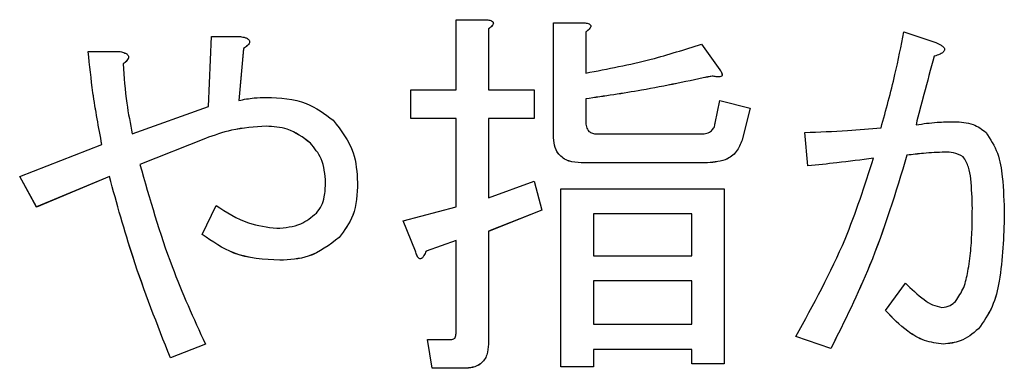
# Model space of a CAD drawing. Units: millimetres. Extents: x 9 to 594, y 15 to 411.
# Drawn here: x 112 to 114, y 111 to 112 of the extents above; entities that cross this region are included whole.
import ezdxf

# ---------------------------------------------------------------- set-up
doc = ezdxf.new("R2010")
doc.units = ezdxf.units.MM

msp = doc.modelspace()

# ---------------------------------------------------------------- linework, layer by layer
at = {"color": 7, "linetype": 'Continuous', "lineweight": 25}
for p, q in [((112.5399, 111.5478), (112.5399, 111.7076)), ((112.5399, 111.7076), (112.6104, 111.7076)), ((112.6253, 111.6999), (112.6253, 111.7)), ((112.7623, 111.4436), (112.7623, 111.7007)), ((112.7623, 111.7007), (112.8328, 111.7007)), ((112.6139, 111.6868), (112.6139, 111.5478)), ((112.8363, 111.6798), (112.8363, 111.586)), ((112.8477, 111.6929), (112.8477, 111.693)), ((113.5625, 111.6798), (113.6355, 111.6555)), ((111.9745, 111.5096), (111.9815, 111.6694)), ((111.9815, 111.6694), (112.0475, 111.6694)), ((112.0685, 111.6576), (112.0685, 111.6577)), ((113.1004, 111.652), (113.1421, 111.593)), ((111.7, 111.6347), (111.773, 111.6347)), ((111.7, 111.6347), (111.7, 111.6346)), ((112.0544, 111.6416), (112.044, 111.5235)), ((112.0544, 111.6415), (112.044, 111.5235)), ((112.0544, 111.6416), (112.0544, 111.6415)), ((113.6555, 111.6395), (113.6555, 111.6396)), ((111.7923, 111.6226), (111.7923, 111.6227)), ((113.632, 111.6242), (113.632, 111.6241)), ((113.1478, 111.5821), (113.1478, 111.5823)), ((113.1247, 111.5791), (113.1247, 111.579)), ((112.4367, 111.4821), (112.4367, 111.5478)), ((112.4367, 111.5478), (112.5399, 111.5478)), ((112.6139, 111.5478), (112.7181, 111.5478)), ((112.7181, 111.5478), (112.7181, 111.4821)), ((112.8363, 111.527), (112.8363, 111.4749)), ((113.1316, 111.4714), (113.1421, 111.5235)), ((113.1421, 111.5235), (113.2116, 111.5061)), ((111.8008, 111.4471), (111.9745, 111.5096)), ((113.2116, 111.5061), (113.1942, 111.4366)), ((113.2116, 111.506), (113.1942, 111.4366)), ((113.2116, 111.5061), (113.2116, 111.506)), ((112.5399, 111.4821), (112.4367, 111.4821)), ((112.4367, 111.4821), (112.4367, 111.482)), ((112.5399, 111.482), (112.4367, 111.482)), ((112.5399, 111.2803), (112.5399, 111.4821)), ((112.7181, 111.4821), (112.6139, 111.4821)), ((112.6139, 111.4821), (112.6139, 111.3012)), ((112.7181, 111.482), (112.6139, 111.482)), ((112.7181, 111.4821), (112.7181, 111.482)), ((112.1065, 111.4644), (112.1065, 111.4644)), ((112.8606, 111.4471), (113.1004, 111.4471)), ((113.3436, 111.374), (113.3367, 111.4505)), ((113.3436, 111.3741), (113.3367, 111.4505)), ((113.3367, 111.4505), (113.3367, 111.4505)), ((111.9676, 111.4366), (111.8181, 111.3775)), ((111.9676, 111.4366), (111.8181, 111.3776)), ((111.9676, 111.4366), (111.9676, 111.4366)), ((112.2073, 111.4262), (112.2073, 111.4261)), ((112.7623, 111.4436), (112.7623, 111.4435)), ((113.1942, 111.4366), (113.1942, 111.4366)), ((111.5436, 111.3498), (111.7313, 111.4228)), ((113.6564, 111.4054), (113.6564, 111.4053)), ((112.8259, 111.3813), (112.8259, 111.3812)), ((113.1143, 111.3813), (112.8259, 111.3813)), ((113.1143, 111.3812), (112.8259, 111.3812)), ((113.1143, 111.3813), (113.1143, 111.3812)), ((113.5695, 111.3984), (113.5695, 111.3984)), ((113.6981, 111.395), (113.6981, 111.3949)), ((113.3436, 111.3741), (113.3436, 111.374)), ((111.5818, 111.2803), (111.5436, 111.3498)), ((111.5436, 111.3498), (111.5436, 111.3497)), ((111.5818, 111.2802), (111.5436, 111.3497)), ((111.7486, 111.3498), (111.5818, 111.2803)), ((111.7486, 111.3497), (111.5818, 111.2802)), ((111.7486, 111.3498), (111.7486, 111.3497)), ((112.315, 111.3359), (112.315, 111.3358)), ((112.6139, 111.3012), (112.7181, 111.3394)), ((112.7181, 111.3394), (112.7355, 111.2734)), ((112.7796, 110.9156), (112.7796, 111.322)), ((112.7796, 111.322), (113.1525, 111.322)), ((113.1525, 111.322), (113.1525, 110.9225)), ((111.5818, 111.2803), (111.5818, 111.2802)), ((111.9606, 111.2178), (111.9919, 111.2838)), ((112.4193, 111.2491), (112.5399, 111.2803)), ((112.7355, 111.2734), (112.6139, 111.2248)), ((112.7355, 111.2733), (112.6139, 111.2247)), ((112.7355, 111.2734), (112.7355, 111.2733)), ((113.7189, 111.2769), (113.7189, 111.2768)), ((112.4471, 111.1796), (112.4193, 111.2491)), ((112.4193, 111.2491), (112.4193, 111.249)), ((112.4471, 111.1795), (112.4193, 111.249)), ((113.0785, 111.2645), (112.8537, 111.2645)), ((112.8537, 111.2645), (112.8537, 111.1692)), ((113.0785, 111.2644), (112.8537, 111.2644)), ((113.0785, 111.1692), (113.0785, 111.2645)), ((113.7919, 111.263), (113.7919, 111.2629)), ((112.6139, 111.2248), (112.6139, 110.9677)), ((111.9606, 111.2178), (111.9606, 111.2177)), ((112.2733, 111.2109), (112.2733, 111.2108)), ((112.5399, 111.2039), (112.4714, 111.1796)), ((112.5399, 111.2038), (112.4714, 111.1795)), ((112.5399, 110.992), (112.5399, 111.2039)), ((112.4471, 111.1796), (112.4471, 111.1795)), ((112.4714, 111.1796), (112.4714, 111.1795)), ((112.1378, 111.1588), (112.1378, 111.1587)), ((112.8537, 111.1692), (113.0785, 111.1692)), ((113.0785, 111.1117), (112.8537, 111.1117)), ((112.8537, 111.1117), (112.8537, 111.0129)), ((113.0785, 111.1116), (112.8537, 111.1116)), ((113.0785, 111.0129), (113.0785, 111.1117)), ((113.5208, 111.0441), (113.566, 111.1066)), ((113.5208, 111.0441), (113.5208, 111.044)), ((112.8537, 111.0129), (113.0785, 111.0129)), ((113.7328, 111.0024), (113.7328, 111.0023)), ((112.4749, 110.9781), (112.4749, 110.978)), ((112.4853, 110.9124), (112.4749, 110.9781)), ((112.4749, 110.9781), (112.5305, 110.9781)), ((112.4853, 110.9123), (112.4749, 110.978)), ((113.3158, 110.9851), (113.3158, 110.985)), ((113.3957, 110.9573), (113.3158, 110.9851)), ((113.3957, 110.9572), (113.3158, 110.985)), ((111.9676, 110.9677), (111.8876, 110.9364)), ((111.9676, 110.9676), (111.8876, 110.9363)), ((111.9676, 110.9677), (111.9676, 110.9676)), ((112.6139, 110.9677), (112.6139, 110.9676)), ((113.0785, 110.9553), (112.8537, 110.9553)), ((113.0785, 110.9553), (112.8537, 110.9553)), ((112.8537, 110.9553), (112.8537, 110.9156)), ((113.0785, 110.9225), (113.0785, 110.9553)), ((113.3957, 110.9573), (113.3957, 110.9572)), ((113.6529, 110.9677), (113.6529, 110.9676)), ((111.8876, 110.9364), (111.8876, 110.9363)), ((112.4853, 110.9124), (112.4853, 110.9123)), ((112.5583, 110.9124), (112.4853, 110.9124)), ((112.5583, 110.9123), (112.4853, 110.9123)), ((112.5583, 110.9124), (112.5583, 110.9123)), ((112.8537, 110.9156), (112.7796, 110.9156)), ((112.7796, 110.9156), (112.7796, 110.9155)), ((112.8537, 110.9155), (112.7796, 110.9155)), ((112.8537, 110.9156), (112.8537, 110.9155)), ((113.1525, 110.9225), (113.0785, 110.9225)), ((113.1525, 110.9225), (113.0785, 110.9225)), ((113.0785, 110.9225), (113.0785, 110.9225)), ((113.1525, 110.9225), (113.1525, 110.9225))]:
    msp.add_line(p, q, dxfattribs=at)
for points, knots in [([(112.6104, 111.7076), (112.6134, 111.7072), (112.6178, 111.7066), (112.6227, 111.7044), (112.6248, 111.7022), (112.6255, 111.6998), (112.6247, 111.6972), (112.6227, 111.6945), (112.6193, 111.6907), (112.616, 111.6883), (112.6139, 111.6868)], [0, 0, 0, 0, 0.249506, 0.374574, 0.43753, 0.499652, 0.578496, 0.656934, 0.780218, 1, 1, 1, 1]), ([(112.6253, 111.6999), (112.6251, 111.6989), (112.6248, 111.6971), (112.6227, 111.6944), (112.6193, 111.6907), (112.616, 111.6882), (112.6139, 111.6867)], [0, 0, 0, 0, 0.1562169, 0.3132378, 0.5600317, 1, 1, 1, 1]), ([(112.8328, 111.7007), (112.8358, 111.7002), (112.8402, 111.6996), (112.8451, 111.6975), (112.8472, 111.6953), (112.8479, 111.6928), (112.8471, 111.6902), (112.8451, 111.6875), (112.8417, 111.6838), (112.8384, 111.6814), (112.8363, 111.6798)], [0, 0, 0, 0, 0.249506, 0.374574, 0.43753, 0.499652, 0.578496, 0.656934, 0.780218, 1, 1, 1, 1]), ([(112.8477, 111.6929), (112.8475, 111.692), (112.8472, 111.6901), (112.8451, 111.6874), (112.8417, 111.6837), (112.8384, 111.6813), (112.8363, 111.6797)], [0, 0, 0, 0, 0.156217, 0.313238, 0.560032, 1, 1, 1, 1]), ([(113.5104, 111.461), (113.5216, 111.5015), (113.5415, 111.5738), (113.5561, 111.6474), (113.5625, 111.6798)], [0, 0, 0, 0, 0.559991, 1, 1, 1, 1]), ([(112.0475, 111.6694), (112.0514, 111.6686), (112.0574, 111.6674), (112.0639, 111.6644), (112.0669, 111.6618), (112.0685, 111.6594), (112.0686, 111.6564), (112.0672, 111.6526), (112.0625, 111.6473), (112.0577, 111.6439), (112.0544, 111.6416)], [0, 0, 0, 0, 0.249613, 0.389473, 0.444901, 0.50023, 0.562384, 0.625531, 0.750164, 1, 1, 1, 1]), ([(112.0683, 111.6576), (112.0683, 111.6572), (112.0685, 111.6558), (112.0671, 111.6525), (112.0626, 111.6472), (112.0577, 111.6438), (112.0544, 111.6415)], [0, 0, 0, 0, 0.05413, 0.190617, 0.460001, 1, 1, 1, 1]), ([(112.8363, 111.586), (112.8863, 111.5954), (112.9757, 111.6121), (113.0623, 111.6398), (113.1004, 111.652)], [0, 0, 0, 0, 0.559866, 1, 1, 1, 1]), ([(113.6355, 111.6555), (113.6397, 111.6536), (113.6461, 111.6507), (113.6528, 111.6458), (113.6554, 111.6418), (113.6557, 111.638), (113.6535, 111.6347), (113.6499, 111.6317), (113.6429, 111.6277), (113.6365, 111.6257), (113.632, 111.6242)], [0, 0, 0, 0, 0.249522, 0.374758, 0.437626, 0.499675, 0.570219, 0.640272, 0.750355, 1, 1, 1, 1]), ([(111.7313, 111.4228), (111.7239, 111.4621), (111.7108, 111.5323), (111.7033, 111.6034), (111.7, 111.6347)], [0, 0, 0, 0, 0.559937, 1, 1, 1, 1]), ([(111.7313, 111.4227), (111.7239, 111.462), (111.7108, 111.5322), (111.7033, 111.6033), (111.7, 111.6346)], [0, 0, 0, 0, 0.5599366, 1, 1, 1, 1]), ([(111.773, 111.6347), (111.7766, 111.6338), (111.7823, 111.6326), (111.7883, 111.6294), (111.791, 111.6267), (111.7923, 111.6244), (111.7924, 111.6216), (111.7913, 111.618), (111.7872, 111.6127), (111.7828, 111.6092), (111.7799, 111.6069)], [0, 0, 0, 0, 0.249721, 0.389289, 0.444917, 0.500022, 0.562373, 0.625477, 0.750173, 1, 1, 1, 1]), ([(113.6552, 111.6395), (113.6553, 111.639), (113.6555, 111.6373), (113.6534, 111.6346), (113.6499, 111.6316), (113.6428, 111.6277), (113.6365, 111.6256), (113.632, 111.6241)], [0, 0, 0, 0, 0.045963, 0.180478, 0.314057, 0.523969, 1, 1, 1, 1]), ([(111.7922, 111.6226), (111.7922, 111.6223), (111.7924, 111.621), (111.7912, 111.6179), (111.7873, 111.6126), (111.7829, 111.6091), (111.7799, 111.6068)], [0, 0, 0, 0, 0.050187, 0.187148, 0.457783, 1, 1, 1, 1]), ([(111.7799, 111.6069), (111.782, 111.5768), (111.7856, 111.5231), (111.7961, 111.4703), (111.8008, 111.4471)], [0, 0, 0, 0, 0.5598207, 1, 1, 1, 1]), ([(113.632, 111.6242), (113.6239, 111.5951), (113.6094, 111.5432), (113.5961, 111.4909), (113.5903, 111.4679)], [0, 0, 0, 0, 0.5599983, 1, 1, 1, 1]), ([(113.632, 111.6241), (113.6239, 111.5951), (113.6094, 111.5431), (113.5961, 111.4908), (113.5903, 111.4678)], [0, 0, 0, 0, 0.559998, 1, 1, 1, 1]), ([(113.1421, 111.593), (113.1441, 111.5905), (113.1465, 111.5875), (113.1478, 111.5833), (113.1479, 111.5815), (113.1472, 111.5798), (113.1455, 111.5781), (113.1426, 111.5775), (113.1386, 111.5773), (113.1326, 111.5776), (113.1278, 111.5785), (113.1247, 111.5791)], [0, 0, 0, 0, 0.249103, 0.296614, 0.343589, 0.390805, 0.437524, 0.526427, 0.614381, 0.752775, 1, 1, 1, 1]), ([(113.1478, 111.5822), (113.1478, 111.5819), (113.1478, 111.5811), (113.1472, 111.5797), (113.1455, 111.5781), (113.1426, 111.5775), (113.1386, 111.5772), (113.1326, 111.5775), (113.1278, 111.5784), (113.1247, 111.579)], [0, 0, 0, 0, 0.028648, 0.098518, 0.167652, 0.29921, 0.429364, 0.634158, 1, 1, 1, 1]), ([(113.1247, 111.5791), (113.0711, 111.5677), (112.9755, 111.5474), (112.8788, 111.5332), (112.8363, 111.527)], [0, 0, 0, 0, 0.560014, 1, 1, 1, 1]), ([(113.1247, 111.579), (113.0711, 111.5676), (112.9755, 111.5473), (112.8788, 111.5331), (112.8363, 111.5269)], [0, 0, 0, 0, 0.560014, 1, 1, 1, 1]), ([(112.044, 111.5235), (112.0556, 111.5257), (112.0762, 111.5298), (112.0973, 111.5302), (112.1065, 111.5304)], [0, 0, 0, 0, 0.559821, 1, 1, 1, 1]), ([(112.1065, 111.5304), (112.1382, 111.529), (112.1947, 111.5266), (112.2397, 111.4931), (112.2594, 111.4783)], [0, 0, 0, 0, 0.56076, 1, 1, 1, 1]), ([(112.2594, 111.4783), (112.2777, 111.4547), (112.3103, 111.4123), (112.3136, 111.3593), (112.315, 111.3359)], [0, 0, 0, 0, 0.558636, 1, 1, 1, 1]), ([(112.8363, 111.4749), (112.8365, 111.4709), (112.8369, 111.4631), (112.842, 111.4527), (112.8513, 111.4477), (112.8575, 111.4473), (112.8606, 111.4471)], [0, 0, 0, 0, 0.280881, 0.559839, 0.779622, 1, 1, 1, 1]), ([(113.1004, 111.4471), (113.1045, 111.4473), (113.1127, 111.4477), (113.1234, 111.453), (113.1297, 111.4618), (113.131, 111.4682), (113.1316, 111.4714)], [0, 0, 0, 0, 0.280419, 0.559358, 0.779313, 1, 1, 1, 1]), ([(113.5903, 111.4679), (113.6065, 111.4702), (113.6353, 111.4743), (113.6644, 111.4747), (113.6772, 111.4749)], [0, 0, 0, 0, 0.559962, 1, 1, 1, 1]), ([(113.6772, 111.4749), (113.6923, 111.4743), (113.7192, 111.4733), (113.7407, 111.4575), (113.7502, 111.4505)], [0, 0, 0, 0, 0.560987, 1, 1, 1, 1]), ([(112.1065, 111.4644), (112.0799, 111.4627), (112.0322, 111.4599), (111.9873, 111.4437), (111.9676, 111.4366)], [0, 0, 0, 0, 0.559803, 1, 1, 1, 1]), ([(112.1065, 111.4644), (112.0799, 111.4628), (112.0322, 111.4599), (111.9873, 111.4438), (111.9676, 111.4366)], [0, 0, 0, 0, 0.559803, 1, 1, 1, 1]), ([(112.2073, 111.4261), (112.1905, 111.4388), (112.1604, 111.4615), (112.1231, 111.4635), (112.1065, 111.4644)], [0, 0, 0, 0, 0.558305, 1, 1, 1, 1]), ([(112.2073, 111.4262), (112.1905, 111.4389), (112.1604, 111.4615), (112.1231, 111.4636), (112.1065, 111.4644)], [0, 0, 0, 0, 0.558305, 1, 1, 1, 1]), ([(113.3367, 111.4505), (113.3692, 111.4516), (113.4272, 111.4534), (113.485, 111.4586), (113.5104, 111.461)], [0, 0, 0, 0, 0.559951, 1, 1, 1, 1]), ([(113.7502, 111.4505), (113.76, 111.4351), (113.7797, 111.404), (113.7896, 111.3384), (113.791, 111.2916), (113.7919, 111.263)], [0, 0, 0, 0, 0.278436, 0.558962, 1, 1, 1, 1]), ([(112.2421, 111.3359), (112.2406, 111.3548), (112.238, 111.3887), (112.2167, 111.4147), (112.2073, 111.4262)], [0, 0, 0, 0, 0.559789, 1, 1, 1, 1]), ([(112.2421, 111.3358), (112.2406, 111.3548), (112.238, 111.3886), (112.2167, 111.4147), (112.2073, 111.4261)], [0, 0, 0, 0, 0.5597886, 1, 1, 1, 1]), ([(112.8259, 111.3813), (112.8163, 111.3818), (112.7972, 111.3828), (112.7736, 111.3981), (112.7634, 111.4212), (112.7627, 111.4361), (112.7623, 111.4436)], [0, 0, 0, 0, 0.280793, 0.559121, 0.779084, 1, 1, 1, 1]), ([(112.8259, 111.3812), (112.8163, 111.3817), (112.7972, 111.3827), (112.7736, 111.398), (112.7634, 111.4211), (112.7627, 111.436), (112.7623, 111.4435)], [0, 0, 0, 0, 0.2807926, 0.5591207, 0.7790837, 1, 1, 1, 1]), ([(113.1942, 111.4366), (113.191, 111.4271), (113.1845, 111.4082), (113.1559, 111.3844), (113.13, 111.3824), (113.1143, 111.3812)], [0, 0, 0, 0, 0.280557, 0.560453, 1, 1, 1, 1]), ([(113.1942, 111.4366), (113.191, 111.4272), (113.1845, 111.4083), (113.1559, 111.3845), (113.13, 111.3825), (113.1143, 111.3813)], [0, 0, 0, 0, 0.280557, 0.560453, 1, 1, 1, 1]), ([(113.6564, 111.4054), (113.6401, 111.4048), (113.611, 111.4036), (113.5822, 111.4), (113.5695, 111.3984)], [0, 0, 0, 0, 0.559936, 1, 1, 1, 1]), ([(113.6564, 111.4053), (113.6401, 111.4047), (113.611, 111.4035), (113.5822, 111.3999), (113.5695, 111.3984)], [0, 0, 0, 0, 0.559936, 1, 1, 1, 1]), ([(113.6981, 111.395), (113.6907, 111.3987), (113.6776, 111.4055), (113.6629, 111.4054), (113.6564, 111.4054)], [0, 0, 0, 0, 0.557061, 1, 1, 1, 1]), ([(113.6981, 111.3949), (113.6907, 111.3987), (113.6776, 111.4054), (113.6629, 111.4053), (113.6564, 111.4053)], [0, 0, 0, 0, 0.557061, 1, 1, 1, 1]), ([(113.3158, 110.9851), (113.3561, 111.0578), (113.428, 111.1878), (113.4731, 111.3292), (113.493, 111.3915)], [0, 0, 0, 0, 0.559725, 1, 1, 1, 1]), ([(113.493, 111.3915), (113.4652, 111.3879), (113.4155, 111.3814), (113.3656, 111.3763), (113.3436, 111.3741)], [0, 0, 0, 0, 0.559995, 1, 1, 1, 1]), ([(113.493, 111.3914), (113.4652, 111.3878), (113.4155, 111.3813), (113.3656, 111.3763), (113.3436, 111.374)], [0, 0, 0, 0, 0.559995, 1, 1, 1, 1]), ([(113.5695, 111.3984), (113.5437, 111.3133), (113.4976, 111.1615), (113.4269, 111.0196), (113.3957, 110.9572)], [0, 0, 0, 0, 0.560026, 1, 1, 1, 1]), ([(113.5695, 111.3984), (113.5437, 111.3134), (113.4976, 111.1616), (113.4269, 111.0197), (113.3957, 110.9573)], [0, 0, 0, 0, 0.560026, 1, 1, 1, 1]), ([(113.7189, 111.2769), (113.7183, 111.2995), (113.7175, 111.3311), (113.7117, 111.3718), (113.7026, 111.3873), (113.6981, 111.395)], [0, 0, 0, 0, 0.561002, 0.781324, 1, 1, 1, 1]), ([(113.7189, 111.2768), (113.7183, 111.2994), (113.7175, 111.331), (113.7117, 111.3717), (113.7026, 111.3872), (113.6981, 111.3949)], [0, 0, 0, 0, 0.561002, 0.781324, 1, 1, 1, 1]), ([(111.8181, 111.3776), (111.8405, 111.299), (111.8805, 111.1588), (111.9409, 111.0261), (111.9676, 110.9677)], [0, 0, 0, 0, 0.55999, 1, 1, 1, 1]), ([(111.8876, 110.9364), (111.8577, 111.0123), (111.8041, 111.1477), (111.7656, 111.288), (111.7486, 111.3498)], [0, 0, 0, 0, 0.559954, 1, 1, 1, 1]), ([(111.8876, 110.9363), (111.8577, 111.0122), (111.8041, 111.1476), (111.7656, 111.288), (111.7486, 111.3497)], [0, 0, 0, 0, 0.559954, 1, 1, 1, 1]), ([(112.2212, 111.2664), (112.2255, 111.2719), (112.2341, 111.2829), (112.2408, 111.3072), (112.2416, 111.325), (112.2421, 111.3359)], [0, 0, 0, 0, 0.279473, 0.559539, 1, 1, 1, 1]), ([(112.315, 111.3359), (112.314, 111.3101), (112.3122, 111.264), (112.2852, 111.2271), (112.2733, 111.2109)], [0, 0, 0, 0, 0.560944, 1, 1, 1, 1]), ([(112.315, 111.3358), (112.314, 111.31), (112.3122, 111.264), (112.2852, 111.227), (112.2733, 111.2108)], [0, 0, 0, 0, 0.560944, 1, 1, 1, 1]), ([(111.9919, 111.2838), (112.0158, 111.2684), (112.0586, 111.2409), (112.1088, 111.2345), (112.1309, 111.2317)], [0, 0, 0, 0, 0.56065, 1, 1, 1, 1]), ([(113.6807, 111.065), (113.6875, 111.0753), (113.7013, 111.0961), (113.7098, 111.1366), (113.7157, 111.1805), (113.7185, 111.2287), (113.7188, 111.2608), (113.7189, 111.2769)], [0, 0, 0, 0, 0.16901, 0.339117, 0.559379, 0.779679, 1, 1, 1, 1]), ([(112.1309, 111.2317), (112.1498, 111.2332), (112.1836, 111.2359), (112.2097, 111.2571), (112.2212, 111.2664)], [0, 0, 0, 0, 0.559856, 1, 1, 1, 1]), ([(113.7919, 111.263), (113.7903, 111.2122), (113.7881, 111.1415), (113.7675, 111.0517), (113.7444, 111.0188), (113.7328, 111.0024)], [0, 0, 0, 0, 0.5606578, 0.7809318, 1, 1, 1, 1]), ([(113.7919, 111.2629), (113.7903, 111.2121), (113.7881, 111.1414), (113.7675, 111.0516), (113.7444, 111.0187), (113.7328, 111.0023)], [0, 0, 0, 0, 0.560658, 0.780932, 1, 1, 1, 1]), ([(112.1378, 111.1588), (112.1015, 111.1608), (112.0367, 111.1644), (111.9838, 111.2015), (111.9606, 111.2178)], [0, 0, 0, 0, 0.560343, 1, 1, 1, 1]), ([(112.1378, 111.1587), (112.1015, 111.1607), (112.0367, 111.1644), (111.9838, 111.2014), (111.9606, 111.2177)], [0, 0, 0, 0, 0.560343, 1, 1, 1, 1]), ([(112.2733, 111.2109), (112.2508, 111.1937), (112.2104, 111.1629), (112.16, 111.16), (112.1378, 111.1588)], [0, 0, 0, 0, 0.558556, 1, 1, 1, 1]), ([(112.2733, 111.2108), (112.2508, 111.1936), (112.2104, 111.1628), (112.16, 111.1599), (112.1378, 111.1587)], [0, 0, 0, 0, 0.558556, 1, 1, 1, 1]), ([(112.4714, 111.1796), (112.4699, 111.1762), (112.4676, 111.171), (112.4641, 111.1653), (112.4612, 111.1629), (112.4588, 111.162), (112.456, 111.1627), (112.4532, 111.1651), (112.45, 111.1709), (112.4483, 111.1761), (112.4471, 111.1796)], [0, 0, 0, 0, 0.24961, 0.389635, 0.444927, 0.500317, 0.56249, 0.625257, 0.750465, 1, 1, 1, 1]), ([(112.4714, 111.1795), (112.4699, 111.1761), (112.4676, 111.1709), (112.4641, 111.1652), (112.4612, 111.1628), (112.4588, 111.1619), (112.456, 111.1626), (112.4532, 111.165), (112.45, 111.1708), (112.4483, 111.176), (112.4471, 111.1795)], [0, 0, 0, 0, 0.24961, 0.389635, 0.444927, 0.500317, 0.56249, 0.625257, 0.750465, 1, 1, 1, 1]), ([(113.566, 111.1066), (113.5798, 111.0936), (113.599, 111.0754), (113.6274, 111.0559), (113.6421, 111.0527), (113.6494, 111.0511)], [0, 0, 0, 0, 0.560798, 0.781075, 1, 1, 1, 1]), ([(113.6494, 111.0511), (113.656, 111.052), (113.6679, 111.0536), (113.6768, 111.0615), (113.6807, 111.065)], [0, 0, 0, 0, 0.55867, 1, 1, 1, 1]), ([(113.6529, 110.9677), (113.6382, 110.9694), (113.6089, 110.973), (113.5628, 111.0001), (113.5367, 111.0274), (113.5208, 111.0441)], [0, 0, 0, 0, 0.279453, 0.559629, 1, 1, 1, 1]), ([(113.6529, 110.9676), (113.6382, 110.9694), (113.6089, 110.9729), (113.5628, 111), (113.5367, 111.0273), (113.5208, 111.044)], [0, 0, 0, 0, 0.279453, 0.559629, 1, 1, 1, 1]), ([(113.7328, 111.0024), (113.7197, 110.9915), (113.6963, 110.9719), (113.6662, 110.969), (113.6529, 110.9677)], [0, 0, 0, 0, 0.559634, 1, 1, 1, 1]), ([(113.7328, 111.0023), (113.7197, 110.9914), (113.6963, 110.9718), (113.6662, 110.9689), (113.6529, 110.9676)], [0, 0, 0, 0, 0.559634, 1, 1, 1, 1]), ([(112.5305, 110.9781), (112.5321, 110.9783), (112.5345, 110.9786), (112.537, 110.9807), (112.5396, 110.9847), (112.5397, 110.9888), (112.5399, 110.992)], [0, 0, 0, 0, 0.2492135, 0.3753529, 0.5012138, 1, 1, 1, 1]), ([(112.6139, 110.9677), (112.6134, 110.9593), (112.6125, 110.9425), (112.5985, 110.9219), (112.578, 110.9134), (112.5649, 110.9127), (112.5583, 110.9124)], [0, 0, 0, 0, 0.280681, 0.558931, 0.779036, 1, 1, 1, 1]), ([(112.6139, 110.9676), (112.6134, 110.9592), (112.6125, 110.9424), (112.5985, 110.9218), (112.578, 110.9133), (112.5649, 110.9126), (112.5583, 110.9123)], [0, 0, 0, 0, 0.280681, 0.558931, 0.779036, 1, 1, 1, 1])]:
    msp.add_open_spline(points, degree=3, knots=knots, dxfattribs=at)

doc.saveas('drawing.dxf')
